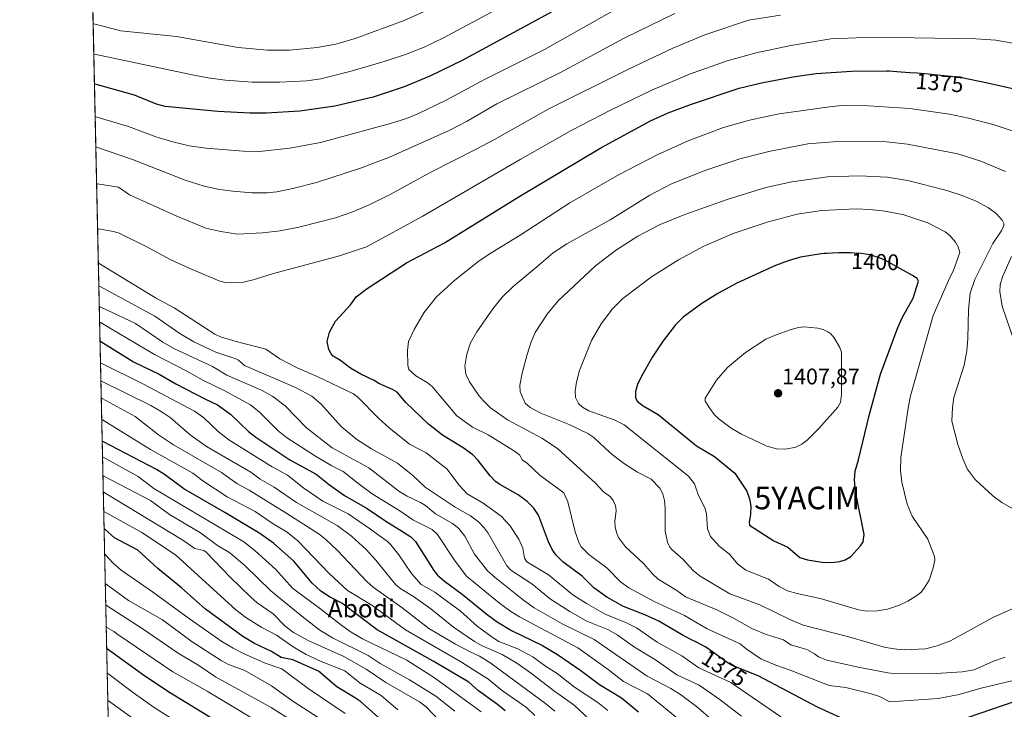
# Model space of a CAD drawing. Units: metres. Extents: x 647785 to 651233, y 4757785 to 4760173.
# Drawn here: x 647785 to 648221, y 4758288 to 4758594 of the extents above; entities that cross this region are included whole.
import ezdxf
from ezdxf.enums import TextEntityAlignment as Align

# ---------------------------------------------------------------- set-up
doc = ezdxf.new("R2010")
doc.units = ezdxf.units.M
doc.header["$MEASUREMENT"] = 0
doc.layers.get('0').update_dxf_attribs({"lineweight": 5})
for name, color, linetype, lineweight in [('Carátula', 7, 'Continuous', 5), ('Comarca CxS', 133, 'Continuous', 0), ('Comunidad Autónoma CxS', 142, 'Continuous', 0), ('Curva de nivel maestra', 36, 'Continuous', 30), ('Curva de nivel normal', 36, 'Continuous', 0), ('Espacio natural protegido CxS', 2, 'Continuous', 0), ('Municipio CxS', 142, 'Continuous', 0), ('Pastizal CxS', 92, 'Continuous', 0), ('Provincia CxS', 1, 'Continuous', 0), ('Punto de cota en terreno', 7, 'Continuous', 0), ('Rótulo de curva de nivel directora', 19, 'Continuous', 0), ('Rótulo de punto de cota en terreno', 19, 'Continuous', 0), ('Texto cartográfico', 19, 'Continuous', 0), ('Yacimiento arqueológico puntual', 7, 'Continuous', 0)]:
    doc.layers.add(name, color=color, linetype=linetype, lineweight=lineweight)
doc.styles.add('Arial', font='txt', dxfattribs={"height": 0.2})

# ---------------------------------------------------------------- blocks, each defined once
blk = doc.blocks.new('*U150')
at = {"layer": 'Pastizal CxS', "color": 92, "linetype": 'Continuous', "lineweight": 0}
blk.add_polyline3d([(647824.28, 4758284.34, 1261.77), (647817.1, 4758617.06, 1330.66)], dxfattribs=at)
blk = doc.blocks.new('*U153')
at = {"layer": 'Curva de nivel normal', "color": 36, "linetype": 'Continuous', "lineweight": 0}
for points in [[(647815.48, 4758691.97, 1305)], [(647822.31, 4758375.49, 1305)]]:
    blk.add_polyline3d(points, dxfattribs=at)
blk = doc.blocks.new('*U155')
at = {"layer": 'Curva de nivel normal', "color": 36, "linetype": 'Continuous', "lineweight": 0}
for points in [[(647813.22, 4758796.46, 1265)], [(647824.13, 4758291.65, 1265)]]:
    blk.add_polyline3d(points, dxfattribs=at)
blk = doc.blocks.new('*U163')
at = {"layer": 'Curva de nivel normal', "color": 36, "linetype": 'Continuous', "lineweight": 0}
for points in [[(647817.04, 4758619.76, 1330)], [(647821.43, 4758416.37, 1330)]]:
    blk.add_polyline3d(points, dxfattribs=at)
blk = doc.blocks.new('*U180')
at = {"layer": 'Curva de nivel normal', "color": 36, "linetype": 'Continuous', "lineweight": 0}
for points in [[(647819.61, 4758500.84, 1370)], [(647819.94, 4758485.58, 1370)]]:
    blk.add_polyline3d(points, dxfattribs=at)
blk = doc.blocks.new('*U193')
at = {"layer": 'Curva de nivel normal', "color": 36, "linetype": 'Continuous', "lineweight": 0}
for points in [[(647812.65, 4758822.83, 1255)], [(647824.66, 4758266.74, 1255)]]:
    blk.add_polyline3d(points, dxfattribs=at)
blk = doc.blocks.new('*U194')
at = {"layer": 'Curva de nivel normal', "color": 36, "linetype": 'Continuous', "lineweight": 0}
for points in [[(647817.93, 4758578.3, 1345)], [(647820.89, 4758441.43, 1345)]]:
    blk.add_polyline3d(points, dxfattribs=at)
blk = doc.blocks.new('*U205')
at = {"layer": 'Curva de nivel normal', "color": 36, "linetype": 'Continuous', "lineweight": 0}
for points in [[(647812.17, 4758845.15, 1245)], [(647825.18, 4758243, 1245)]]:
    blk.add_polyline3d(points, dxfattribs=at)
blk = doc.blocks.new('*U213')
at = {"layer": 'Curva de nivel maestra', "color": 36, "linetype": 'Continuous', "lineweight": 30}
blk.add_polyline3d([(648000.33, 4758286.96, 1325), (647996.85, 4758289.82, 1325), (647988.44, 4758295.85, 1325), (647984.22, 4758299.67, 1325), (647968.34, 4758309.11, 1325), (647943.52, 4758322.9, 1325), (647927.84, 4758334.83, 1325), (647922.41, 4758337.57, 1325), (647918.6, 4758340.03, 1325), (647914.66, 4758343.66, 1325), (647906.62, 4758353.46, 1325), (647897.54, 4758361.39, 1325), (647891.52, 4758365.69, 1325), (647876.06, 4758375.02, 1325), (647857.79, 4758385.42, 1325), (647849.28, 4758391.84, 1325), (647845.71, 4758394.08, 1325), (647821.99, 4758406.46, 1325), (647821.64, 4758406.7, 1325)], dxfattribs=at)
blk = doc.blocks.new('*U217')
at = {"layer": 'Curva de nivel maestra', "color": 36, "linetype": 'Continuous', "lineweight": 30}
blk.add_polyline3d([(647873.17, 4758281.9, 1275), (647851.46, 4758295.18, 1275), (647840.59, 4758302.33, 1275), (647823.98, 4758314.31, 1275), (647823.63, 4758314.53, 1275)], dxfattribs=at)
blk = doc.blocks.new('*U220')
at = {"layer": 'Curva de nivel maestra', "color": 36, "linetype": 'Continuous', "lineweight": 30}
for points in [[(648026.47, 4758600.02, 1350), (647981.14, 4758575.51, 1350), (647966.84, 4758568.56, 1350), (647955.51, 4758563.72, 1350), (647941.7, 4758559.2, 1350), (647924.78, 4758555.17, 1350), (647909.2, 4758552.95, 1350), (647894.37, 4758552.1, 1350), (647887.26, 4758552.13, 1350), (647872.87, 4758552.85, 1350), (647849.6, 4758555.08, 1350), (647845.74, 4758556.12, 1350), (647835.95, 4758560.07, 1350), (647818.57, 4758564.99, 1350), (647818.22, 4758565.02, 1350)], [(647820.68, 4758450.99, 1350), (647821.04, 4758450.8, 1350), (647835.5, 4758441.8, 1350), (647846.98, 4758436.36, 1350), (647854.32, 4758432.05, 1350), (647867.2, 4758425.36, 1350), (647872.8, 4758422.82, 1350), (647878.55, 4758418.6, 1350), (647886.51, 4758410.95, 1350), (647889.71, 4758408.36, 1350), (647904.82, 4758398.41, 1350), (647916.48, 4758392.07, 1350), (647922.41, 4758387.22, 1350), (647929.06, 4758382.51, 1350), (647939.14, 4758376.71, 1350), (647947.41, 4758371.08, 1350), (647954.75, 4758366.59, 1350), (647958.51, 4758364.22, 1350), (647960.59, 4758362.07, 1350), (647968.68, 4758349.21, 1350), (647970.25, 4758347.22, 1350), (647973.37, 4758344.5, 1350), (647981.21, 4758338.81, 1350), (647992.33, 4758329.69, 1350), (647996.71, 4758326.54, 1350), (648003.04, 4758322.68, 1350), (648016.75, 4758316, 1350), (648023.43, 4758311.94, 1350), (648033.8, 4758304.87, 1350), (648042.12, 4758298.68, 1350), (648051.78, 4758292.8, 1350), (648059.32, 4758286.62, 1350)]]:
    blk.add_polyline3d(points, dxfattribs=at)
blk = doc.blocks.new('*U224')
at = {"layer": 'Curva de nivel maestra', "color": 36, "linetype": 'Continuous', "lineweight": 30}
blk.add_polyline3d([(647946.69, 4758281.88, 1300), (647936.11, 4758291.11, 1300), (647933.54, 4758293.01, 1300), (647925.6, 4758297.64, 1300), (647917.58, 4758304.69, 1300), (647906.16, 4758309.65, 1300), (647900.94, 4758310.68, 1300), (647896.68, 4758313.35, 1300), (647889.16, 4758316.87, 1300), (647883.97, 4758320.04, 1300), (647867.45, 4758332.16, 1300), (647856.86, 4758341.52, 1300), (647846.25, 4758350.17, 1300), (647837.43, 4758358.26, 1300), (647827.09, 4758363.71, 1300), (647822.83, 4758367.58, 1300), (647822.48, 4758367.8, 1300)], dxfattribs=at)
blk = doc.blocks.new('5PATER')
at = {"layer": 'Carátula', "linetype": 'Continuous', "lineweight": 5}
h = blk.add_hatch(color=250, dxfattribs=at)
edge = h.paths.add_edge_path()
edge.add_ellipse((0, 0.01), major_axis=(-1.33, -1.34), ratio=0.999422, start_angle=0, end_angle=360)
blk = doc.blocks.new('5YACIM')
blk.add_text('5YACIM', height=10).set_placement((0, 0), align=Align.MIDDLE_CENTER)

msp = doc.modelspace()

# ---------------------------------------------------------------- linework, layer by layer
at = {"layer": 'Comarca CxS', "color": 133, "linetype": 'Continuous', "lineweight": 0}
msp.add_polyline3d([(651233.46, 4757859.5, 1301.98), (647835.06, 4757785.34, 1168.76), (647785.1, 4760098.69, 884.53), (651182.33, 4760172.86, 1043.42), (651233.46, 4757859.5, 1301.98)], close=True, dxfattribs=at)
at = {"layer": 'Comunidad Autónoma CxS', "color": 142, "linetype": 'Continuous', "lineweight": 0}
msp.add_polyline3d([(648166.12, 4757792.56, 1273.04), (647835.06, 4757785.34, 1168.76), (647824.29, 4758283.94, 1261.62), (647785.1, 4760098.69, 884.53), (651182.33, 4760172.86, 1043.42), (651233.46, 4757859.5, 1301.98), (648166.12, 4757792.56, 1273.04)], close=True, dxfattribs=at)
at = {"layer": 'Curva de nivel maestra', "color": 36, "linetype": 'Continuous', "lineweight": 30}
for points in [[(648149.04, 4758283.94, 1375), (648138.74, 4758288.63, 1375), (648112.45, 4758302.57, 1375), (648100.92, 4758307.15, 1375), (648100.39, 4758307.43, 1375), (648099.03, 4758308.22, 1375), (648098.27, 4758308.7, 1375), (648096.98, 4758309.59, 1375), (648092.18, 4758313.18, 1375), (648090.74, 4758314.2, 1375), (648090.01, 4758314.69, 1375), (648088.86, 4758315.41, 1375), (648087.6, 4758316.13, 1375), (648086.91, 4758316.51, 1375), (648085.41, 4758317.28, 1375), (648082.25, 4758318.85, 1375), (648080.09, 4758319.96, 1375), (648079.47, 4758320.3, 1375), (648079.14, 4758320.49, 1375), (648068.38, 4758326.75, 1375), (648062.1, 4758329.59, 1375), (648052.65, 4758333.29, 1375), (648045.38, 4758337.48, 1375), (648039.5, 4758341.56, 1375), (648034.37, 4758346.74, 1375), (648025.8, 4758353.16, 1375), (648022.82, 4758356.11, 1375), (648021.04, 4758358.51, 1375), (648019.39, 4758362.04, 1375), (648015.05, 4758373.88, 1375), (648012.95, 4758376.93, 1375), (648009.97, 4758379.89, 1375), (648006, 4758382.86, 1375), (647997.87, 4758387.36, 1375), (647995.91, 4758388.81, 1375), (647993.68, 4758391.19, 1375), (647988.36, 4758398.02, 1375), (647985.99, 4758400.5, 1375), (647981.67, 4758403.74, 1375), (647972.47, 4758409.34, 1375), (647966.35, 4758414.11, 1375), (647956.24, 4758423.76, 1375), (647952.33, 4758428.37, 1375), (647950.38, 4758429.58, 1375), (647944.31, 4758432.18, 1375), (647942.17, 4758433.55, 1375), (647936.28, 4758436.36, 1375), (647931.78, 4758438.95, 1375), (647927.29, 4758442.39, 1375), (647924.06, 4758444.35, 1375), (647923.09, 4758445.43, 1375), (647922.14, 4758447.27, 1375), (647921.4, 4758450.83, 1375), (647922.42, 4758454.92, 1375), (647925.09, 4758459.84, 1375), (647931.66, 4758467.04, 1375), (647934.28, 4758470.66, 1375), (647939.06, 4758474.29, 1375), (647956.49, 4758485.72, 1375), (647973.43, 4758494.62, 1375), (648006.82, 4758515.24, 1375), (648042.67, 4758536.72, 1375), (648064.65, 4758548.74, 1375), (648072.49, 4758552.22, 1375), (648082.9, 4758556.05, 1375), (648104.03, 4758563.14, 1375), (648113.82, 4758565.64, 1375), (648127.72, 4758568.29, 1375), (648138.16, 4758569.71, 1375), (648153.76, 4758570.76, 1375), (648169.19, 4758570.92, 1375), (648170.44, 4758570.86, 1375), (648173.83, 4758570.64, 1375), (648179.6, 4758570.21, 1375), (648182.83, 4758569.95, 1375), (648187.74, 4758569.52, 1375), (648194.48, 4758568.89, 1375), (648194.66, 4758568.87, 1375), (648202.58, 4758567.87, 1375), (648214.06, 4758565.63, 1375), (648227.17, 4758562.68, 1375)], [(648144.93, 4758352.89, 1400), (648148.54, 4758353.32, 1400), (648150.88, 4758354.05, 1400), (648153.42, 4758355.51, 1400), (648157.8, 4758360.19, 1400), (648158.97, 4758361.92, 1400), (648159.42, 4758365.24, 1400), (648155.52, 4758384.37, 1400), (648155.06, 4758389.45, 1400), (648155.39, 4758393.26, 1400), (648156.92, 4758398.29, 1400), (648161.6, 4758417.95, 1400), (648166.67, 4758436.32, 1400), (648174.26, 4758457.01, 1400), (648176.34, 4758461.56, 1400), (648181.14, 4758470.1, 1400), (648183.43, 4758477.67, 1400), (648182.92, 4758478.76, 1400), (648180.81, 4758480.18, 1400), (648168.76, 4758486.77, 1400), (648165.84, 4758488.05, 1400), (648165.74, 4758488.09, 1400), (648164.31, 4758488.6, 1400), (648162.84, 4758489.02, 1400), (648162.07, 4758489.21, 1400), (648160.85, 4758489.46, 1400), (648159.98, 4758489.62, 1400), (648158.06, 4758489.91, 1400), (648154.98, 4758490.06, 1400), (648153.1, 4758490.12, 1400), (648151.91, 4758490.15, 1400), (648149.68, 4758490.16, 1400), (648148.15, 4758490.15, 1400), (648145.38, 4758490.06, 1400), (648142.99, 4758489.92, 1400), (648141.58, 4758489.81, 1400), (648140.35, 4758489.68, 1400), (648131.14, 4758488.27, 1400), (648125.61, 4758486.63, 1400), (648120.14, 4758484.53, 1400), (648102.92, 4758476.7, 1400), (648094.58, 4758472.16, 1400), (648087.39, 4758467.62, 1400), (648079.12, 4758461.6, 1400), (648075.78, 4758458.26, 1400), (648070.32, 4758451.12, 1400), (648065.61, 4758444.11, 1400), (648060.63, 4758435.53, 1400), (648058.91, 4758431.84, 1400), (648058.04, 4758428.71, 1400), (648057.96, 4758426.01, 1400), (648058.73, 4758424.37, 1400), (648061.39, 4758422.28, 1400), (648068.04, 4758418.42, 1400), (648085.01, 4758404.5, 1400), (648093.04, 4758399.78, 1400), (648102.09, 4758392.41, 1400), (648107.31, 4758384.42, 1400), (648108.6, 4758381.03, 1400), (648109.15, 4758377.78, 1400), (648109.04, 4758374.22, 1400), (648108.41, 4758370.57, 1400), (648108.6, 4758369.42, 1400), (648119.3, 4758362.38, 1400), (648125.51, 4758359.63, 1400), (648130.87, 4758354.99, 1400), (648134.23, 4758353.96, 1400), (648140.71, 4758352.96, 1400), (648144.93, 4758352.89, 1400)], [(648225.69, 4758291.04, 1375), (648195.05, 4758280.57, 1375)]]:
    msp.add_polyline3d(points, dxfattribs=at)
at = {"layer": 'Curva de nivel normal', "color": 36, "linetype": 'Continuous', "lineweight": 0}
for points in [[(647975.83, 4758602.52, 1340), (647955.44, 4758593.28, 1340), (647933.76, 4758585.22, 1340), (647925.22, 4758582.71, 1340), (647916.87, 4758581.19, 1340), (647904.7, 4758580.05, 1340), (647894.86, 4758579.99, 1340), (647881.9, 4758581.25, 1340), (647854.6, 4758586.15, 1340), (647829.96, 4758588.68, 1340), (647818, 4758591.67, 1340), (647817.65, 4758591.69, 1340)], [(647994.22, 4758596.95, 1345), (647972.97, 4758585.56, 1345), (647964.32, 4758581.39, 1345), (647956.05, 4758578.14, 1345), (647946.7, 4758575.03, 1345), (647931.38, 4758570.64, 1345), (647918.59, 4758567.37, 1345), (647912.41, 4758566.39, 1345), (647900.23, 4758565.8, 1345), (647888.18, 4758565.91, 1345), (647876.3, 4758566.76, 1345), (647868.46, 4758567.8, 1345), (647860.19, 4758569.34, 1345), (647818.29, 4758578.27, 1345), (647817.93, 4758578.3, 1345)], [(648051.16, 4758599.34, 1355), (648017.65, 4758580.38, 1355), (647991.05, 4758566.99, 1355), (647973.79, 4758557.68, 1355), (647961.56, 4758551.83, 1355), (647956.53, 4758549.78, 1355), (647949.39, 4758547.47, 1355), (647918.4, 4758539.03, 1355), (647904.89, 4758536.56, 1355), (647891.39, 4758535.09, 1355), (647884.3, 4758535.23, 1355), (647867.6, 4758536.56, 1355), (647860.26, 4758537.63, 1355), (647852.32, 4758539.54, 1355), (647845.46, 4758541.67, 1355), (647833.31, 4758546.18, 1355), (647818.89, 4758550.56, 1355), (647818.53, 4758550.63, 1355)], [(648075.43, 4758596.34, 1360), (648053.02, 4758585.31, 1360), (648024.85, 4758570.09, 1360), (647996.54, 4758556.23, 1360), (647983.35, 4758548.52, 1360), (647975.7, 4758544.5, 1360), (647948.96, 4758532.66, 1360), (647936.14, 4758527.65, 1360), (647916.67, 4758521.39, 1360), (647906.19, 4758518.69, 1360), (647898.99, 4758517.28, 1360), (647894.8, 4758516.84, 1360), (647888.04, 4758516.79, 1360), (647879.51, 4758517.45, 1360), (647873.63, 4758518.28, 1360), (647866.92, 4758519.73, 1360), (647858.39, 4758522.43, 1360), (647835.08, 4758531.51, 1360), (647819.18, 4758537.1, 1360), (647818.82, 4758537.17, 1360)], [(648122.29, 4758595.55, 1365), (648108.09, 4758593.42, 1365), (648088.72, 4758586.91, 1365), (648074.51, 4758580.97, 1365), (648054.63, 4758571.44, 1365), (648019.35, 4758553.88, 1365), (647995.59, 4758540.37, 1365), (647987.37, 4758536.22, 1365), (647967.35, 4758525.88, 1365), (647948.95, 4758515.86, 1365), (647939.74, 4758511.36, 1365), (647932.34, 4758508.18, 1365), (647925.07, 4758505.66, 1365), (647908.74, 4758501.56, 1365), (647900.48, 4758499.86, 1365), (647892.72, 4758498.97, 1365), (647881.57, 4758498.5, 1365), (647874.31, 4758499.65, 1365), (647867.57, 4758501.11, 1365), (647854.78, 4758506.39, 1365), (647833.71, 4758515.92, 1365), (647828.89, 4758519.31, 1365), (647819.53, 4758520.82, 1365), (647819.17, 4758520.9, 1365)], [(648232.8, 4758581.81, 1370), (648217.67, 4758584.42, 1370), (648208.89, 4758585.09, 1370), (648163.3, 4758585.76, 1370), (648144.63, 4758585.12, 1370), (648126.86, 4758582.14, 1370), (648111.46, 4758578.82, 1370), (648098.71, 4758575.28, 1370), (648082.02, 4758569.4, 1370), (648065.28, 4758562.32, 1370), (648046.97, 4758553.49, 1370), (648029.81, 4758544.62, 1370), (648006.85, 4758531.57, 1370), (647963.53, 4758506.32, 1370), (647938.81, 4758492.81, 1370), (647926.88, 4758488.9, 1370), (647897.65, 4758481.06, 1370), (647888.64, 4758478.17, 1370), (647884.26, 4758477.22, 1370), (647878.65, 4758476.84, 1370), (647875.97, 4758477.08, 1370), (647873.57, 4758477.73, 1370), (647861.48, 4758482.7, 1370), (647852.05, 4758487, 1370), (647841.49, 4758492.9, 1370), (647829.2, 4758498.84, 1370), (647826.68, 4758499.7, 1370), (647819.96, 4758500.85, 1370), (647819.61, 4758500.84, 1370)], [(648230.66, 4758542.29, 1380), (648216.47, 4758547.04, 1380), (648205.56, 4758549.89, 1380), (648197.16, 4758551.67, 1380), (648179.59, 4758554.23, 1380), (648161.3, 4758555.44, 1380), (648149.37, 4758555.47, 1380), (648143.96, 4758554.98, 1380), (648121.73, 4758551.85, 1380), (648108.51, 4758549.08, 1380), (648096.98, 4758545.72, 1380), (648081.36, 4758539.86, 1380), (648067.86, 4758533.84, 1380), (648050.52, 4758524.82, 1380), (648028.89, 4758512.4, 1380), (648006.93, 4758497.95, 1380), (647994.28, 4758490.3, 1380), (647988.72, 4758486.56, 1380), (647977.99, 4758478.1, 1380), (647969.84, 4758470.71, 1380), (647964.27, 4758463.5, 1380), (647959.86, 4758456.18, 1380), (647957.49, 4758450.79, 1380), (647956.92, 4758446.85, 1380), (647957.14, 4758440.29, 1380), (647957.63, 4758438.44, 1380), (647960.7, 4758435.54, 1380), (647965.66, 4758432.7, 1380), (647967.88, 4758430.95, 1380), (647978.81, 4758417.85, 1380), (647985.74, 4758412.86, 1380), (647992.77, 4758409.47, 1380), (648004, 4758402.48, 1380), (648006.67, 4758400.51, 1380), (648007.9, 4758398.25, 1380), (648009.94, 4758396.93, 1380), (648015.76, 4758391.41, 1380), (648026.19, 4758383.7, 1380), (648027.96, 4758379.78, 1380), (648031.35, 4758366.44, 1380)], [(648222.01, 4758526.17, 1385), (648211.1, 4758530.83, 1385), (648200.89, 4758534.04, 1385), (648178.54, 4758538.34, 1385), (648169.33, 4758539.41, 1385), (648149.27, 4758539.72, 1385), (648134.42, 4758538.46, 1385), (648117.08, 4758535.12, 1385), (648104.2, 4758531.89, 1385), (648089.15, 4758526.84, 1385), (648073.99, 4758520.75, 1385), (648064.31, 4758515.73, 1385), (648046.75, 4758504.8, 1385), (648027.52, 4758494.23, 1385), (648021.59, 4758490.19, 1385), (648014.26, 4758483.98, 1385), (648003.67, 4758475.08, 1385), (647998.99, 4758470.51, 1385), (647994.72, 4758465.29, 1385), (647987.69, 4758455.2, 1385), (647984.86, 4758450.24, 1385), (647983.27, 4758445.27, 1385), (647982.44, 4758439.88, 1385), (647982.83, 4758436.28, 1385), (647984.42, 4758432.94, 1385), (647988.59, 4758426.88, 1385), (647990.6, 4758424.45, 1385), (647993.75, 4758421.42, 1385), (648001.28, 4758416.06, 1385), (648016.83, 4758407.8, 1385), (648023.61, 4758403.29, 1385), (648040.28, 4758388.05, 1385), (648043.78, 4758384.11, 1385), (648046.96, 4758381.92, 1385), (648048.13, 4758380.28, 1385), (648049.09, 4758378.16, 1385), (648049.46, 4758375.83, 1385), (648048.88, 4758371.06, 1385), (648049.01, 4758368.65, 1385), (648049.58, 4758366.13, 1385), (648050.5, 4758363.96, 1385), (648053.63, 4758359.79, 1385), (648061.54, 4758352.36, 1385)], [(648226.28, 4758376.06, 1390), (648220.38, 4758379.5, 1390), (648216.41, 4758382.37, 1390), (648208.54, 4758389.66, 1390), (648205.03, 4758394.35, 1390), (648203.19, 4758398.5, 1390), (648200.82, 4758405.21, 1390), (648198.24, 4758415.46, 1390), (648198.52, 4758421.62, 1390), (648199.16, 4758426.02, 1390), (648203.66, 4758440.41, 1390), (648204.93, 4758446.64, 1390), (648205.35, 4758452.13, 1390), (648205.59, 4758464.98, 1390), (648206.33, 4758472.31, 1390), (648208.4, 4758478.3, 1390), (648216.43, 4758494.33, 1390), (648220.39, 4758500.23, 1390), (648221.32, 4758502.3, 1390), (648221.22, 4758503.23, 1390), (648220.5, 4758504.65, 1390), (648217.86, 4758507.66, 1390), (648214.48, 4758510.18, 1390), (648208.99, 4758513.01, 1390), (648202.77, 4758515.56, 1390), (648196.05, 4758517.87, 1390), (648178.71, 4758522.3, 1390), (648169.57, 4758523.8, 1390), (648157.29, 4758524.36, 1390), (648143.11, 4758523.87, 1390), (648127.26, 4758521.61, 1390), (648115.85, 4758519.11, 1390), (648098.68, 4758513.8, 1390), (648079.9, 4758507.13, 1390), (648069.01, 4758502.75, 1390), (648058.99, 4758497.59, 1390), (648049.15, 4758491.13, 1390), (648040.29, 4758484.46, 1390), (648023.78, 4758468.86, 1390), (648018.93, 4758463.02, 1390), (648013.58, 4758454.8, 1390), (648011.8, 4758450.66, 1390), (648010.01, 4758445.01, 1390), (648007.81, 4758436.74, 1390), (648006.79, 4758431.52, 1390), (648006.92, 4758428.49, 1390), (648009.14, 4758423.46, 1390), (648011.41, 4758421.56, 1390), (648016.12, 4758418.99, 1390), (648028.65, 4758414.06, 1390), (648036.86, 4758410.1, 1390), (648039.56, 4758408.3, 1390), (648044.58, 4758403.57, 1390), (648047.61, 4758400.72, 1390), (648052.67, 4758396.83, 1390), (648058.86, 4758392.94, 1390), (648064.96, 4758389.73, 1390), (648068.74, 4758385.81, 1390), (648070.15, 4758383.29, 1390), (648070.92, 4758380.27, 1390), (648071.19, 4758376.83, 1390), (648071.19, 4758366.76, 1390), (648072.26, 4758361.86, 1390), (648073.28, 4758359.66, 1390), (648074.22, 4758358.44, 1390), (648078.94, 4758354.36, 1390), (648083.51, 4758349.29, 1390), (648086.72, 4758346.71, 1390), (648099.86, 4758338.88, 1390), (648113.18, 4758334.06, 1390), (648126.37, 4758327.48, 1390), (648132.33, 4758325.06, 1390), (648152.58, 4758319.92, 1390), (648168.8, 4758315.18, 1390), (648173.82, 4758314.32, 1390), (648177.35, 4758314.08, 1390), (648186.58, 4758314.59, 1390), (648191.69, 4758315.9, 1390), (648197.66, 4758318.14, 1390), (648216.74, 4758328.52, 1390), (648226.98, 4758333.17, 1390)], [(648160.74, 4758331.28, 1395), (648165.19, 4758331.45, 1395), (648169.64, 4758332.14, 1395), (648175.02, 4758333.85, 1395), (648178.7, 4758335.6, 1395), (648182.32, 4758337.84, 1395), (648184.41, 4758339.57, 1395), (648185.97, 4758341.37, 1395), (648188.12, 4758345.05, 1395), (648189.96, 4758350.45, 1395), (648190.74, 4758353.91, 1395), (648190.52, 4758355.41, 1395), (648187.63, 4758363.17, 1395), (648180.64, 4758373.37, 1395), (648178.36, 4758378.66, 1395), (648176.09, 4758388.49, 1395), (648175.42, 4758393.61, 1395), (648175.66, 4758399.41, 1395), (648178.8, 4758421.31, 1395), (648179.85, 4758426.71, 1395), (648189.96, 4758462.3, 1395), (648197.4, 4758479.24, 1395), (648198.87, 4758482, 1395), (648201.69, 4758490.36, 1395), (648201.08, 4758492.78, 1395), (648199.81, 4758494.96, 1395), (648197.3, 4758497.9, 1395), (648195.33, 4758499.43, 1395), (648187.54, 4758503.53, 1395), (648176.93, 4758507.08, 1395), (648168.64, 4758508.69, 1395), (648161.93, 4758509.4, 1395), (648155.83, 4758509.66, 1395), (648140.61, 4758508.93, 1395), (648129.72, 4758507.3, 1395), (648116.33, 4758503.83, 1395), (648101.8, 4758498.85, 1395), (648088.34, 4758493.11, 1395), (648077.1, 4758487.11, 1395), (648065.17, 4758479.5, 1395), (648052.48, 4758469.96, 1395), (648047.85, 4758465.38, 1395), (648042.78, 4758458.7, 1395), (648038.5, 4758451.27, 1395), (648033.22, 4758438, 1395), (648031.89, 4758432.76, 1395), (648031.3, 4758428.95, 1395), (648031.47, 4758426.01, 1395), (648032.72, 4758423.4, 1395), (648034.6, 4758421.65, 1395), (648037.33, 4758420.06, 1395), (648048.55, 4758416.12, 1395), (648053.04, 4758413.91, 1395), (648081.48, 4758391.18, 1395), (648084.18, 4758387.66, 1395), (648085.9, 4758382.52, 1395), (648088.86, 4758376.72, 1395), (648089.54, 4758374.19, 1395), (648089.97, 4758367.71, 1395), (648091.19, 4758364.39, 1395), (648095.05, 4758360.12, 1395), (648099.55, 4758356.6, 1395), (648103.36, 4758352.06, 1395), (648106.87, 4758349.44, 1395), (648116.92, 4758345.38, 1395), (648121.74, 4758342.18, 1395), (648125.38, 4758340.29, 1395), (648129.7, 4758339.05, 1395), (648140.41, 4758336.7, 1395), (648156.87, 4758331.76, 1395), (648160.74, 4758331.28, 1395)], [(648225.91, 4758450.95, 1385), (648220.51, 4758466.48, 1385), (648219.5, 4758472.98, 1385), (648219.68, 4758475.95, 1385), (648220.67, 4758479.58, 1385), (648224.64, 4758488.47, 1385)], [(647819.94, 4758485.58, 1370), (647820.29, 4758485.38, 1370), (647845.33, 4758470.15, 1370), (647853.53, 4758465.74, 1370), (647871.59, 4758454.05, 1370), (647874.12, 4758452.94, 1370), (647880.97, 4758450.8, 1370), (647894.22, 4758447.5, 1370), (647900.41, 4758443.22, 1370), (647908.43, 4758438.96, 1370), (647917, 4758435.37, 1370), (647932.97, 4758427.7, 1370), (647934.95, 4758426.2, 1370), (647944.3, 4758416.63, 1370), (647948.79, 4758412.51, 1370), (647957.84, 4758405.33, 1370), (647965.22, 4758401.53, 1370), (647974.49, 4758394.14, 1370), (647979.76, 4758387.26, 1370), (647983.45, 4758383.31, 1370), (647990.58, 4758379.2, 1370), (647998.48, 4758373.32, 1370), (648002.39, 4758369.21, 1370), (648006.34, 4758363.1, 1370), (648008.02, 4758359.14, 1370), (648008.9, 4758354.74, 1370), (648009.87, 4758353.15, 1370), (648019.42, 4758347.32, 1370), (648030.3, 4758338.46, 1370), (648036.28, 4758334.56, 1370), (648044.6, 4758329.93, 1370), (648054.07, 4758326.09, 1370), (648058.52, 4758323.87, 1370), (648067.56, 4758317.52, 1370), (648078.54, 4758311.42, 1370), (648086.03, 4758306.05, 1370), (648100.22, 4758299.53, 1370), (648122.46, 4758284.42, 1370)], [(647820.15, 4758475.59, 1365), (647820.51, 4758475.37, 1365), (647844.99, 4758462.01, 1365), (647856.14, 4758454.37, 1365), (647862.25, 4758450.75, 1365), (647872.02, 4758446.18, 1365), (647880.96, 4758443.17, 1365), (647882.12, 4758442.52, 1365), (647884.79, 4758440.17, 1365), (647907.29, 4758430.48, 1365), (647914.61, 4758426.62, 1365), (647918.59, 4758423.19, 1365), (647927.51, 4758413.17, 1365), (647934.54, 4758407.34, 1365), (647941.07, 4758403.26, 1365), (647952.58, 4758396.87, 1365), (647959.28, 4758391.34, 1365), (647964.76, 4758386.2, 1365), (647978.16, 4758377.41, 1365), (647984.83, 4758373.5, 1365), (647988.39, 4758370.8, 1365), (647990.94, 4758368.26, 1365), (647992.79, 4758365.82, 1365), (648001.03, 4758351.37, 1365), (648002.8, 4758349.38, 1365), (648012.1, 4758343.29, 1365), (648020.4, 4758336.48, 1365), (648028.92, 4758331.05, 1365), (648036.44, 4758326.81, 1365), (648045.99, 4758322.9, 1365), (648049.86, 4758320.73, 1365), (648057.54, 4758315.3, 1365), (648066.83, 4758309.7, 1365), (648076.37, 4758302.98, 1365), (648086.28, 4758298.41, 1365), (648094.96, 4758292.38, 1365), (648104.93, 4758284.6, 1365)], [(647820.35, 4758466.48, 1360), (647820.7, 4758466.26, 1360), (647836.4, 4758458.89, 1360), (647848.57, 4758450.55, 1360), (647853.47, 4758447.71, 1360), (647870.58, 4758439.74, 1360), (647876.91, 4758435.95, 1360), (647892.5, 4758429.06, 1360), (647897.32, 4758426.49, 1360), (647902.81, 4758422.37, 1360), (647912.22, 4758412.5, 1360), (647923.55, 4758403.65, 1360), (647939.89, 4758394.8, 1360), (647953.08, 4758384.46, 1360), (647956.84, 4758382.19, 1360), (647962.7, 4758379.43, 1360), (647964.93, 4758378.1, 1360), (647969.44, 4758374.45, 1360), (647976.92, 4758370.13, 1360), (647979.72, 4758367.93, 1360), (647982.43, 4758364.54, 1360), (647986.6, 4758356.46, 1360), (647992.5, 4758349.15, 1360), (647995.89, 4758346.09, 1360), (648008.34, 4758336.13, 1360), (648013.15, 4758332.68, 1360), (648025.56, 4758325.65, 1360), (648039.72, 4758318.72, 1360), (648063.12, 4758302.39, 1360), (648073.67, 4758296.95, 1360), (648077.9, 4758294.26, 1360), (648085.03, 4758288.9, 1360), (648092.64, 4758282.46, 1360)], [(647820.5, 4758459.42, 1355), (647820.86, 4758459.24, 1355), (647844.83, 4758445.1, 1355), (647859.2, 4758437.65, 1355), (647866.5, 4758433.48, 1355), (647875.67, 4758429.16, 1355), (647887.44, 4758422.77, 1355), (647891.43, 4758419.5, 1355), (647899.6, 4758411.18, 1355), (647903.32, 4758408.22, 1355), (647916.25, 4758399.94, 1355), (647923.44, 4758395.69, 1355), (647928.53, 4758393.14, 1355), (647935.51, 4758387.49, 1355), (647941.37, 4758383.32, 1355), (647953.6, 4758375.78, 1355), (647959.41, 4758371.76, 1355), (647967.85, 4758367.52, 1355), (647970.2, 4758365.23, 1355), (647978.05, 4758353.37, 1355), (647983.05, 4758346.81, 1355), (647997.76, 4758334.72, 1355), (648002.81, 4758331.02, 1355), (648006.54, 4758328.78, 1355), (648032.49, 4758314.93, 1355), (648045.91, 4758305.39, 1355), (648052.73, 4758300.04, 1355), (648063.41, 4758294.5, 1355), (648081.05, 4758280.13, 1355)], [(648124.51, 4758403.1, 1405), (648129.13, 4758404, 1405), (648131.69, 4758405.36, 1405), (648134.05, 4758407.1, 1405), (648139.25, 4758412.2, 1405), (648147.66, 4758421.76, 1405), (648148.86, 4758423.81, 1405), (648149.33, 4758427.33, 1405), (648149.28, 4758446.07, 1405), (648148.62, 4758448.15, 1405), (648146.07, 4758452.47, 1405), (648144.55, 4758454.23, 1405), (648143.27, 4758455.18, 1405), (648141.22, 4758456.16, 1405), (648138.84, 4758456.81, 1405), (648132.6, 4758457.4, 1405), (648130.26, 4758457.09, 1405), (648127.04, 4758456.16, 1405), (648120.35, 4758453.83, 1405), (648115.73, 4758451.81, 1405), (648106.7, 4758445.96, 1405), (648098.85, 4758439.31, 1405), (648093.96, 4758433.71, 1405), (648088.87, 4758425.73, 1405), (648088.88, 4758424.42, 1405), (648091.07, 4758420.93, 1405), (648093.01, 4758418.38, 1405), (648095.16, 4758416.44, 1405), (648100.42, 4758412.45, 1405), (648104.94, 4758409.71, 1405), (648116.24, 4758404.43, 1405), (648120.56, 4758403.3, 1405), (648124.51, 4758403.1, 1405)], [(647820.89, 4758441.43, 1345), (647821.24, 4758441.21, 1345), (647839.95, 4758431.91, 1345), (647862.62, 4758419.96, 1345), (647866.5, 4758417.16, 1345), (647873.02, 4758410.9, 1345), (647877.82, 4758407.16, 1345), (647897.03, 4758395.25, 1345), (647903.8, 4758391.48, 1345), (647911.06, 4758385.8, 1345), (647919.51, 4758380.06, 1345), (647930.66, 4758374.34, 1345), (647940.12, 4758367.94, 1345), (647948.18, 4758362.06, 1345), (647949.62, 4758360.63, 1345), (647953.09, 4758356.27, 1345), (647958.73, 4758347.98, 1345), (647962.97, 4758343.11, 1345), (647969.07, 4758339.62, 1345), (647972.07, 4758337.45, 1345), (647980.34, 4758331.41, 1345), (647987.91, 4758324.58, 1345), (647994.56, 4758319.76, 1345), (647997.52, 4758317.84, 1345), (648005.85, 4758314.56, 1345), (648012.51, 4758311.05, 1345), (648018.07, 4758306.91, 1345), (648023.33, 4758303.53, 1345), (648031.06, 4758297.59, 1345), (648041.39, 4758290.72, 1345), (648045.81, 4758287.19, 1345)], [(647821.06, 4758433.4, 1340), (647821.42, 4758433.19, 1340), (647843.19, 4758422.42, 1340), (647848.3, 4758419.53, 1340), (647851.76, 4758417.07, 1340), (647860.67, 4758409.47, 1340), (647867.93, 4758404.34, 1340), (647887.54, 4758392.95, 1340), (647891.61, 4758389.73, 1340), (647897.92, 4758386.29, 1340), (647907.85, 4758379.36, 1340), (647925.83, 4758369.2, 1340), (647932.11, 4758364.49, 1340), (647938.71, 4758358.52, 1340), (647942.87, 4758353.91, 1340), (647951.8, 4758342.86, 1340), (647954.01, 4758341.14, 1340), (647959.66, 4758337.69, 1340), (647967.34, 4758332.32, 1340), (647977.36, 4758324.1, 1340), (647986.7, 4758317.71, 1340), (647990.08, 4758315.85, 1340), (647998.94, 4758311.95, 1340), (648005.42, 4758308.14, 1340), (648011.96, 4758303.64, 1340), (648021.74, 4758295.99, 1340), (648030.77, 4758289.58, 1340), (648051.23, 4758270.5, 1340)], [(647821.23, 4758425.8, 1335), (647821.58, 4758425.62, 1335), (647836.25, 4758417.58, 1335), (647846.65, 4758409.45, 1335), (647853.23, 4758405.07, 1335), (647874.5, 4758392.76, 1335), (647881.38, 4758387.82, 1335), (647886.79, 4758384.85, 1335), (647903.51, 4758374.62, 1335), (647917.83, 4758365.33, 1335), (647920.73, 4758363.08, 1335), (647925.99, 4758358.1, 1335), (647938.94, 4758344.34, 1335), (647941.7, 4758341.83, 1335), (647954.53, 4758332.93, 1335), (647966.47, 4758323.54, 1335), (647978.26, 4758316.6, 1335), (647984.52, 4758313.4, 1335), (647988.9, 4758311.29, 1335), (647993.4, 4758308.51, 1335), (648018.14, 4758290.22, 1335), (648022.32, 4758286.84, 1335)], [(647821.43, 4758416.37, 1330), (647821.79, 4758416.12, 1330), (647843.08, 4758402.95, 1330), (647861.84, 4758392.46, 1330), (647866.3, 4758389.1, 1330), (647877.03, 4758381.98, 1330), (647889.43, 4758375.49, 1330), (647897.5, 4758369.9, 1330), (647903.62, 4758366.22, 1330), (647908.38, 4758362.44, 1330), (647922.21, 4758347.97, 1330), (647930.43, 4758340.34, 1330), (647941.13, 4758333.89, 1330), (647956.09, 4758322.98, 1330), (647980.91, 4758308.68, 1330), (647987.91, 4758304.17, 1330), (647992.6, 4758301.28, 1330), (647999.14, 4758295.85, 1330), (648009.71, 4758288.45, 1330), (648013.44, 4758284.92, 1330)], [(647821.79, 4758399.73, 1320), (647821.79, 4758399.73, 1320)], [(647821.79, 4758399.73, 1320), (647822.14, 4758399.55, 1320), (647837.55, 4758390.9, 1320), (647844.55, 4758385.67, 1320), (647884.42, 4758361.97, 1320), (647889.49, 4758358.04, 1320), (647898.63, 4758349.73, 1320), (647905.94, 4758341.36, 1320), (647918.61, 4758332.13, 1320), (647927.81, 4758324.93, 1320), (647931.98, 4758321.96, 1320), (647937.06, 4758318.92, 1320), (647956.74, 4758309.43, 1320), (647968.95, 4758301.72, 1320), (647989.56, 4758286.55, 1320)], [(647821.97, 4758391.39, 1315), (647822.33, 4758391.05, 1315), (647843.08, 4758380.36, 1315), (647851.42, 4758374.16, 1315), (647865.19, 4758365.98, 1315), (647872.84, 4758360.41, 1315), (647878.21, 4758357.07, 1315), (647884.87, 4758351.42, 1315), (647896.44, 4758340.31, 1315), (647910.07, 4758328.97, 1315), (647918.12, 4758322.87, 1315), (647923.78, 4758319.45, 1315), (647939.53, 4758311.59, 1315), (647944.85, 4758308.06, 1315), (647957.91, 4758300.8, 1315), (647969.52, 4758293.6, 1315), (647977.88, 4758286.92, 1315)], [(647822.13, 4758384.08, 1310), (647822.48, 4758383.87, 1310), (647857.44, 4758362.79, 1310), (647862.71, 4758359.09, 1310), (647866.7, 4758358.07, 1310), (647867.76, 4758357.46, 1310), (647878.34, 4758346.37, 1310), (647887.57, 4758337.4, 1310), (647890.42, 4758334.99, 1310), (647897.4, 4758330.09, 1310), (647902.81, 4758324.63, 1310), (647906.4, 4758321.81, 1310), (647913.24, 4758318.01, 1310), (647928.78, 4758311.1, 1310), (647938.69, 4758305.47, 1310), (647947.34, 4758299.54, 1310), (647962.31, 4758291.01, 1310), (647965.26, 4758288.81, 1310), (647970.75, 4758282.99, 1310)], [(647822.31, 4758375.49, 1305), (647822.67, 4758375.23, 1305), (647839.23, 4758366.11, 1305), (647854.09, 4758356.18, 1305), (647880.92, 4758331.77, 1305), (647885.36, 4758328.45, 1305), (647892.39, 4758324.01, 1305), (647898.96, 4758320.57, 1305), (647906.32, 4758315.38, 1305), (647912.03, 4758311.96, 1305), (647918.72, 4758308.85, 1305), (647929.21, 4758304.78, 1305), (647936.06, 4758299.31, 1305), (647945.29, 4758293.87, 1305), (647952.76, 4758287.52, 1305)], [(648031.35, 4758366.44, 1380), (648033.12, 4758361.32, 1380), (648033.98, 4758359.71, 1380), (648037.29, 4758356.34, 1380), (648045.51, 4758350.28, 1380), (648051.33, 4758344.3, 1380), (648055.13, 4758341.64, 1380), (648066.31, 4758335.53, 1380), (648079.79, 4758329.38, 1380), (648089.74, 4758323.44, 1380), (648104.45, 4758316.81, 1380), (648107.01, 4758314.56, 1380), (648113.63, 4758310.1, 1380), (648120.28, 4758307.23, 1380), (648126.62, 4758305.13, 1380), (648143.85, 4758298.21, 1380), (648151.25, 4758297.32, 1380), (648162, 4758294.76, 1380), (648166.18, 4758293.41, 1380), (648170.68, 4758291.05, 1380), (648192.1, 4758292.53, 1380), (648201.52, 4758294.33, 1380), (648210.6, 4758296.92, 1380), (648225.94, 4758300.56, 1380)], [(647822.72, 4758356.52, 1295), (647823.08, 4758356.27, 1295), (647826.48, 4758352.59, 1295), (647830.13, 4758349.44, 1295), (647844.01, 4758339.78, 1295), (647860.3, 4758327.81, 1295), (647874.72, 4758317.84, 1295), (647879.74, 4758314.79, 1295), (647884.35, 4758312.43, 1295), (647893.94, 4758308.16, 1295), (647901.21, 4758305.61, 1295), (647913, 4758296.93, 1295), (647929.36, 4758285.79, 1295)], [(648061.54, 4758352.36, 1385), (648065.7, 4758347.66, 1385), (648068.09, 4758345.44, 1385), (648076.28, 4758340.38, 1385), (648080.12, 4758337.61, 1385), (648094.03, 4758331.86, 1385), (648101.78, 4758327.94, 1385), (648109.53, 4758323.53, 1385), (648115.87, 4758320.9, 1385), (648123.67, 4758318.45, 1385), (648126.8, 4758316.3, 1385), (648133.98, 4758314.24, 1385), (648137.37, 4758312.38, 1385), (648139.19, 4758311.01, 1385), (648142.84, 4758309.51, 1385), (648156.74, 4758306.36, 1385), (648169.82, 4758303.94, 1385), (648172.72, 4758303.63, 1385), (648188.88, 4758303.49, 1385), (648202.86, 4758304.31, 1385), (648208.14, 4758305.15, 1385), (648216.74, 4758308.99, 1385), (648221.85, 4758310.9, 1385)], [(647823.01, 4758343.42, 1290), (647823.36, 4758343.14, 1290), (647833.37, 4758335.92, 1290), (647848.44, 4758327.37, 1290), (647861.61, 4758317.7, 1290), (647874.45, 4758309.33, 1290), (647877.31, 4758307.79, 1290), (647884.82, 4758304.86, 1290), (647896.72, 4758298.17, 1290), (647905.69, 4758291.58, 1290), (647924.88, 4758279.12, 1290)], [(647823.21, 4758334, 1285), (647823.56, 4758333.76, 1285), (647839.39, 4758323.47, 1285), (647855.34, 4758312.58, 1285), (647864.42, 4758307.1, 1285), (647871.92, 4758302.08, 1285), (647896.55, 4758288.48, 1285), (647910.67, 4758279.42, 1285)], [(647823.42, 4758324.22, 1280), (647823.77, 4758323.99, 1280), (647826.75, 4758322.28, 1280), (647828.53, 4758320.81, 1280), (647852.97, 4758304.35, 1280), (647868.24, 4758295.79, 1280), (647897.4, 4758278.2, 1280)], [(647823.86, 4758303.89, 1270), (647824.21, 4758303.65, 1270), (647835.52, 4758294.99, 1270), (647844.72, 4758288.52, 1270), (647854.06, 4758282.54, 1270)], [(647824.13, 4758291.65, 1265), (647824.48, 4758291.4, 1265), (647840.83, 4758279.7, 1265)]]:
    msp.add_polyline3d(points, dxfattribs=at)
at = {"layer": 'Espacio natural protegido CxS', "color": 2, "linetype": 'Continuous', "lineweight": 0}
for points in [[(648166.12, 4757792.56, 1273.04), (647835.06, 4757785.34, 1168.76), (647824.29, 4758283.94, 1261.62), (647785.1, 4760098.69, 884.53), (649243, 4760130.52, 870.79), (651182.33, 4760172.86, 1043.42), (651233.46, 4757859.5, 1301.98), (649436.21, 4757820.28, 1273.51), (648166.12, 4757792.56, 1273.04)], [(651233.46, 4757859.5, 1301.98), (647835.06, 4757785.34, 1168.76), (647785.1, 4760098.69, 884.53), (651182.33, 4760172.86, 1043.42), (651233.46, 4757859.5, 1301.98)]]:
    msp.add_polyline3d(points, close=True, dxfattribs=at)
at = {"layer": 'Municipio CxS', "color": 142, "linetype": 'Continuous', "lineweight": 0}
msp.add_polyline3d([(647824.29, 4758283.94, 1261.62), (647785.1, 4760098.69, 884.53)], dxfattribs=at)
at = {"layer": 'Pastizal CxS', "color": 92, "linetype": 'Continuous', "lineweight": 0}
msp.add_polyline3d([(647824.28, 4758284.34, 1261.77), (647817.1, 4758617.06, 1330.66)], dxfattribs=at)
at = {"layer": 'Provincia CxS', "color": 1, "linetype": 'Continuous', "lineweight": 0}
msp.add_polyline3d([(651233.46, 4757859.5, 1301.98), (647835.06, 4757785.34, 1168.76), (647785.1, 4760098.69, 884.53), (651182.33, 4760172.86, 1043.42), (651233.46, 4757859.5, 1301.98)], close=True, dxfattribs=at)

# ---------------------------------------------------------------- block references
at = {"layer": 'Curva de nivel maestra', "color": 36, "linetype": 'Continuous', "lineweight": 30}
for name in ['*U217', '*U224', '*U213', '*U220']:
    msp.add_blockref(name, (0, 0), dxfattribs=at)
at = {"layer": 'Curva de nivel normal', "color": 36, "linetype": 'Continuous', "lineweight": 0}
for name in ['*U205', '*U193', '*U155', '*U153', '*U163', '*U194', '*U180']:
    msp.add_blockref(name, (0, 0), dxfattribs=at)
at = {"layer": 'Pastizal CxS', "color": 92, "linetype": 'Continuous', "lineweight": 0}
msp.add_blockref('*U150', (0, 0), dxfattribs=at)
at = {"layer": 'Punto de cota en terreno', "linetype": 'Continuous', "lineweight": 0}
msp.add_blockref('5PATER', (648121.22, 4758427.87, 1407.87), dxfattribs=at)
at = {"layer": 'Yacimiento arqueológico puntual', "linetype": 'Continuous', "lineweight": 0}
msp.add_blockref('5YACIM', (648134.08, 4758381.43, 1403.09), dxfattribs=at)

# ---------------------------------------------------------------- texts
at = {"layer": 'Rótulo de curva de nivel directora', "color": 19, "linetype": 'Continuous', "lineweight": 0, "style": 'Arial'}
for s, rotation, p in [('1375', -4.6022, (648192.82, 4758565.6)), ('1400', -1.828, (648164.26, 4758486.23)), ('1375', -32.0502, (648097.32, 4758305.95))]:
    msp.add_text(s, height=7, rotation=rotation, dxfattribs=at).set_placement(p, align=Align.MIDDLE_CENTER)
at = {"layer": 'Rótulo de punto de cota en terreno', "color": 19, "linetype": 'Continuous', "lineweight": 0, "style": 'Arial'}
msp.add_text('1407,87', height=7, dxfattribs=at).set_placement((648122.98, 4758429.63), align=Align.BOTTOM_LEFT)
at = {"layer": 'Texto cartográfico', "color": 19, "linetype": 'Continuous', "lineweight": 0, "style": 'Arial'}
msp.add_text('Abodi', height=8, dxfattribs=at).set_placement((647936.46, 4758332.44), align=Align.MIDDLE_CENTER)

doc.saveas('drawing.dxf')
